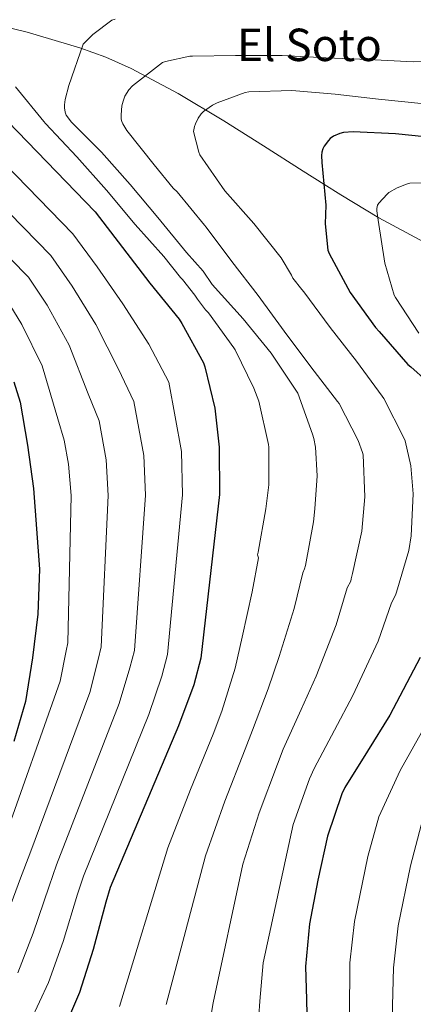
# Model space of a CAD drawing. Extents: x 620834 to 627721, y 748209 to 752959.
# Drawn here: x 624811 to 624951, y 751540 to 751890 of the extents above; entities that cross this region are included whole.
import ezdxf
from ezdxf.enums import TextEntityAlignment as Align

# ---------------------------------------------------------------- set-up
doc = ezdxf.new("R2010")
doc.units = 0
doc.header["$MEASUREMENT"] = 0
doc.linetypes.add('DGN Style 3', pattern=[110.718846, 79.08489, -31.633956])
for name, color, linetype in [('Nivel 11', 7, 'Continuous'), ('Nivel 4', 7, 'Continuous'), ('Nivel 45', 7, 'Continuous'), ('Nivel 5', 7, 'Continuous')]:
    doc.layers.add(name, color=color, linetype=linetype)
doc.styles.add('Style-times', font='times.shx', dxfattribs={"bigfont": 'timesbig.shx'})

msp = doc.modelspace()

# ---------------------------------------------------------------- linework, layer by layer
at = {"layer": 'Nivel 11', "color": 142, "linetype": 'DGN Style 3', "lineweight": 13}
msp.add_polyline3d([(625053.8470000001, 751784.1159999999, 623.569), (625051.8389999999, 751784.746, 623.644), (625045.7949999999, 751785.253, 624.134), (625039.591, 751785.6769999999, 625.582), (625033.379, 751786.085, 627.078), (625022.4569999999, 751786.6769999999, 628.973), (625011.5549999999, 751787.365, 630.79), (625006.2490000001, 751788.1100000001, 631.657), (625001.024, 751789.4010000001, 632.52), (624990.7760000001, 751793.21, 634.244), (624970.787, 751802.8530000001, 637.702), (624954.3230000001, 751810.5930000001, 640.677), (624938.2749999999, 751819.173, 643.654), (624924.771, 751827.4180000001, 645.712), (624918.7050000001, 751831.196, 650), (624911.395, 751835.7490000001, 651.1080000000001), (624897.277, 751844.706, 650.523), (624883.1710000001, 751853.669, 653.51), (624866.9210000001, 751863.3570000001, 657.134), (624850.1470000001, 751872.229, 660.742), (624841.189, 751876.2180000001, 662.413), (624832.0009999999, 751879.568, 663.957), (624813.219, 751885.1570000001, 667.142), (624795.69, 751889.3360000001, 670.784)], dxfattribs=at)
at = {"layer": 'Nivel 4', "color": 30, "linetype": 'Continuous', "lineweight": 30, "flags": 128}
for points, elevation in [([(624795.9340000001, 751863.997), (624837.4380000001, 751821.277), (624847.102, 751808.6370000001), (624856.798, 751796.0290000001), (624867.294, 751783.1969999999), (624868.254, 751781.6610000001), (624875.966, 751767.709), (624876.382, 751766.3330000001), (624879.9340000001, 751751.645), (624881.5020000001, 751737.821), (624881.6300000001, 751720.9890000001), (624874.942, 751662.8770000001), (624872.446, 751653.469), (624867.006, 751638.9410000001), (624842.686, 751581.469), (624841.246, 751576.317), (624836.702, 751559.4850000001), (624831.8060000001, 751544.2209999999), (624825.4380000001, 751529.341)], 675), ([(624959.2649999999, 751847.4240000001), (624944.105, 751849.048), (624929.057, 751849.7520000001), (624925.6810000001, 751849.456), (624924.433, 751849.128), (624922.1610000001, 751848.2), (624920.969, 751847.3200000001), (624920.2890000001, 751846.632), (624918.817, 751844.6880000001), (624918.321, 751843.6400000001), (624917.993, 751842.456), (624917.881, 751841.328), (624917.9610000001, 751838.888), (624919.425, 751823.744), (624919.209, 751817.024), (624920.081, 751807.7679999999), (624920.577, 751806.5120000001), (624928.041, 751792.7280000001), (624937.0009999999, 751780.256), (624938.3289999999, 751778.888), (624948.601, 751767.104), (624949.5689999999, 751766.328), (624960.8090000001, 751756.328)], 650), ([(624808.53, 751761.0249999999), (624810.706, 751753.729), (624813.362, 751738.5290000001), (624815.506, 751723.0730000001), (624817.6499999999, 751694.4650000001), (624816.9780000001, 751678.4650000001), (624815.122, 751662.977), (624812.69, 751647.521), (624808.466, 751633.345)], 700), ([(624952.929, 751663.0959999999), (624942.169, 751642.712), (624934.193, 751629.9439999999), (624926.129, 751616.976), (624925.0889999999, 751614.7280000001), (624919.977, 751599.7280000001), (624916.5689999999, 751584.048), (624913.537, 751568.648), (624912.1370000001, 751553.432), (624912.577, 751541.808), (624912.889, 751525.896)], 650)]:
    msp.add_lwpolyline(points, dxfattribs=dict(at, elevation=elevation))
at = {"layer": 'Nivel 5', "color": 30, "linetype": 'Continuous', "lineweight": 0, "flags": 128}
for points, elevation in [([(624844.521, 751889.672), (624843.3130000001, 751889.368), (624836.577, 751884.2320000001), (624833.145, 751880.7919999999), (624828.0009999999, 751866.1200000001), (624826.753, 751861.2080000001), (624826.521, 751859.352), (624826.521, 751858.2479999999), (624826.7930000001, 751856.7280000001), (624827.145, 751855.672), (624828.969, 751853.1840000001), (624839.6170000001, 751842.52), (624849.7930000001, 751831.0560000001), (624859.737, 751819.264), (624869.841, 751806.936), (624875.7849999999, 751800.2239999999), (624879.0090000001, 751795.496), (624889.993, 751783.3999999999), (624900.017, 751771.112), (624908.953, 751757.712), (624909.4169999999, 751756.9680000001), (624914.649, 751742.392), (624915.169, 751740.8640000001), (624915.777, 751737.7919999999), (624916.321, 751727.6240000001), (624915.513, 751715.896), (624915.0249999999, 751711.256), (624912.145, 751695.8400000001), (624911.8489999999, 751694.56), (624911.173, 751693.173), (624908.1640000001, 751680.5819999999), (624902.8300000001, 751663.477), (624898.905, 751651.9880000001), (624893.352, 751637.358), (624890.7479999999, 751630.615), (624883.4990000001, 751612.1599999999), (624876.5719999999, 751592.7409999999), (624862.686, 751539.9199999999)], 665), ([(624730.0819999999, 751884.521), (624737.4099999999, 751882.665), (624738.69, 751882.5050000001), (624753.058, 751876.585), (624766.4979999999, 751869.801), (624780.514, 751861.5449999999), (624782.882, 751860.2010000001), (624788.996, 751855.0900000001), (624829.5149999999, 751813.5789999999), (624838.172, 751801.8090000001), (624847.247, 751788.6840000001), (624856.4909999999, 751774.3600000001), (624863.585, 751760.865), (624868.104, 751736.301), (624868.4439999999, 751720.889), (624863.138, 751664.2350000001), (624861.1140000001, 751656.476), (624856.4920000001, 751642.878), (624833.2039999999, 751585.4820000001), (624831.132, 751579.1440000001), (624826.023, 751562.368), (624820.8330000001, 751547.7409999999), (624814.425, 751534.054)], 680), ([(624966.6329999999, 751874.6400000001), (624950.473, 751874.5760000001), (624934.625, 751875.368), (624919.369, 751876.0160000001), (624903.889, 751876.8160000001), (624887.337, 751876.8160000001), (624871.969, 751876.6400000001), (624871.105, 751876.6400000001), (624862.409, 751874.6880000001), (624861.3770000001, 751874.304), (624850.713, 751866.0719999999), (624849.321, 751864.6400000001), (624847.977, 751862.344), (624847.3049999999, 751860.5760000001), (624846.8970000001, 751858.896), (624846.6089999999, 751855.712), (624846.6570000001, 751854.264), (624846.841, 751853.44), (624847.185, 751852.584), (624848.6170000001, 751850.216), (624858.321, 751837.9680000001), (624865.129, 751829.7520000001), (624866.5050000001, 751828.4639999999), (624876.2409999999, 751816.56), (624876.8970000001, 751815.872), (624885.9610000001, 751803.6799999999), (624895.361, 751791.584), (624904.585, 751778.9680000001), (624914.121, 751766.2960000001), (624923.5449999999, 751754.04), (624924.1370000001, 751753.2960000001), (624930.9450000001, 751740.2080000001), (624932.4890000001, 751735.9199999999), (624932.689, 751735.0320000001), (624933.2409999999, 751720.128), (624932.1529999999, 751708.0079999999), (624928.8570000001, 751692.976), (624928.4169999999, 751691.064), (624928.337, 751690.2080000001), (624926.935, 751687.8640000001), (624923.0860000001, 751674.753), (624915.943, 751656.5560000001), (624910.6680000001, 751644.6400000001), (624904.2779999999, 751630.564), (624902.1950000001, 751625.3200000001), (624895.658, 751608.0160000001), (624889.905, 751589.8430000001), (624879.317, 751540.5490000001), (624876.7860000001, 751525.1880000001)], 660), ([(624809.121, 751865.6880000001), (624819.2010000001, 751853.3600000001), (624819.729, 751852.632), (624830.8489999999, 751840.8319999999), (624841.4410000001, 751829.0079999999), (624851.6329999999, 751816.848), (624861.841, 751805.48), (624867.753, 751798.0560000001), (624868.5050000001, 751797.328), (624872.8729999999, 751791.808), (624873.7450000001, 751790.328), (624876.673, 751786.5519999999), (624877.7209999999, 751785.5120000001), (624886.665, 751773.0320000001), (624887.129, 751772.352), (624893.8489999999, 751758.76), (624895.5930000001, 751754.088), (624899.0490000001, 751738.7280000001), (624899.145, 751737.824), (624899.169, 751724.432), (624898.1130000001, 751715.8800000001), (624895.3130000001, 751700.504), (624895.145, 751699.6400000001), (624895.412, 751698.4809999999), (624893.243, 751686.4099999999), (624889.717, 751670.399), (624887.1429999999, 751659.3360000001), (624882.4269999999, 751644.152), (624879.301, 751635.9110000001), (624871.3389999999, 751616.304), (624863.24, 751595.638), (624846.0560000001, 751539.29)], 670), ([(624953.3130000001, 751859.808), (624938.1370000001, 751861.2720000001), (624922.6810000001, 751863.064), (624907.297, 751864.4240000001), (624892.0249999999, 751863.872), (624890.7209999999, 751863.6799999999), (624880.7209999999, 751860.0719999999), (624879.081, 751859.24), (624875.881, 751856.896), (624875.0730000001, 751856.064), (624873.969, 751854.584), (624873.033, 751852.6240000001), (624872.7050000001, 751851.608), (624872.369, 751849.848), (624874.2250000001, 751842.4880000001), (624874.5930000001, 751841.592), (624883.497, 751828.7280000001), (624893.8090000001, 751817.1840000001), (624903.4650000001, 751805), (624907.2409999999, 751798.888), (624907.713, 751797.8400000001), (624910.817, 751793.712), (624911.5530000001, 751792.976), (624920.9210000001, 751780.3119999999), (624930.2649999999, 751768.3200000001), (624939.4169999999, 751755.8640000001), (624939.9610000001, 751755.104), (624947.2010000001, 751740.8400000001), (624947.585, 751740.0959999999), (624949.601, 751731.2080000001), (624950.409, 751721.288), (624949.6969999999, 751706.288), (624948.881, 751701.1599999999), (624944.4650000001, 751686.328), (624944.1610000001, 751685.256), (624942.696, 751682.5560000001), (624938.007, 751668.925), (624929.0560000001, 751649.6340000001), (624922.4299999999, 751637.2919999999), (624915.203, 751623.77), (624913.642, 751620.024), (624907.818, 751603.872), (624897.0970000001, 751554.8160000001), (624895.9469999999, 751541.179), (624894.837, 751525.5419999999)], 655), ([(624782.057, 751846.182), (624821.591, 751805.881), (624829.2409999999, 751794.9809999999), (624837.696, 751781.3389999999), (624845.6869999999, 751765.524), (624851.2039999999, 751754.0220000001), (624854.7069999999, 751734.7820000001), (624855.2579999999, 751720.7890000001), (624851.335, 751665.594), (624849.781, 751659.4820000001), (624845.9780000001, 751646.815), (624823.7209999999, 751589.494), (624821.0190000001, 751581.9709999999), (624815.3430000001, 751565.2509999999), (624809.8600000001, 751551.26)], 685), ([(624775.119, 751837.2749999999), (624813.6680000001, 751798.1840000001), (624820.311, 751788.1540000001), (624828.145, 751773.994), (624834.8840000001, 751756.6869999999), (624838.8230000001, 751747.1780000001), (624841.3090000001, 751733.2620000001), (624842.0719999999, 751720.6880000001), (624839.531, 751666.952), (624838.449, 751662.4890000001), (624835.4650000001, 751650.7509999999), (624814.2390000001, 751593.507), (624810.905, 751584.797), (624804.6640000001, 751568.1340000001)], 690), ([(624952.4569999999, 751778.304), (624944.1370000001, 751790.96), (624943.6969999999, 751791.7679999999), (624940.3770000001, 751803.0560000001), (624937.9610000001, 751818.3999999999), (624937.521, 751821.696), (624937.513, 751822.568), (624937.817, 751823.7039999999), (624938.2250000001, 751824.416), (624941.185, 751827.6240000001), (624941.8090000001, 751828.1440000001), (624944.737, 751829.824), (624948.121, 751831.1680000001), (624949.281, 751831.4639999999), (624960.065, 751831.712)], 645), ([(624805.744, 751790.486), (624811.3800000001, 751781.3260000001), (624818.594, 751766.649), (624824.0800000001, 751747.851), (624826.442, 751740.335), (624827.912, 751731.743), (624828.8859999999, 751720.588), (624827.7280000001, 751668.311), (624827.1159999999, 751665.4950000001), (624824.9510000001, 751654.6880000001), (624804.756, 751597.5190000001)], 695), ([(624942.9240000001, 751535.101), (624943.47, 751553.0190000001), (624945.061, 751567.892), (624949.5320000001, 751589.2490000001), (624953.246, 751603.685), (624959.7760000001, 751619.844), (624968.2110000001, 751636.49), (624974.425, 751653.2960000001), (624981.2890000001, 751667.432), (624988.2890000001, 751681.2), (624995.0889999999, 751694.872), (624997.9610000001, 751699.9280000001)], 640), ([(624927.8, 751535.94), (624927.949, 751554.807), (624929.54, 751569.493), (624934.328, 751592.527), (624938.2749999999, 751606.5860000001), (624945.818, 751623.0179999999), (624955.5789999999, 751640.3389999999)], 645)]:
    msp.add_lwpolyline(points, dxfattribs=dict(at, elevation=elevation))

# ---------------------------------------------------------------- texts
at = {"layer": 'Nivel 45', "color": 7, "linetype": 'Continuous', "lineweight": 0, "style": 'Style-times'}
msp.add_text('El Soto', height=11.500002, dxfattribs=at).set_placement((624913.5651879003, 751880.5990009999, 660.447), align=Align.MIDDLE_CENTER)

doc.saveas('drawing.dxf')
